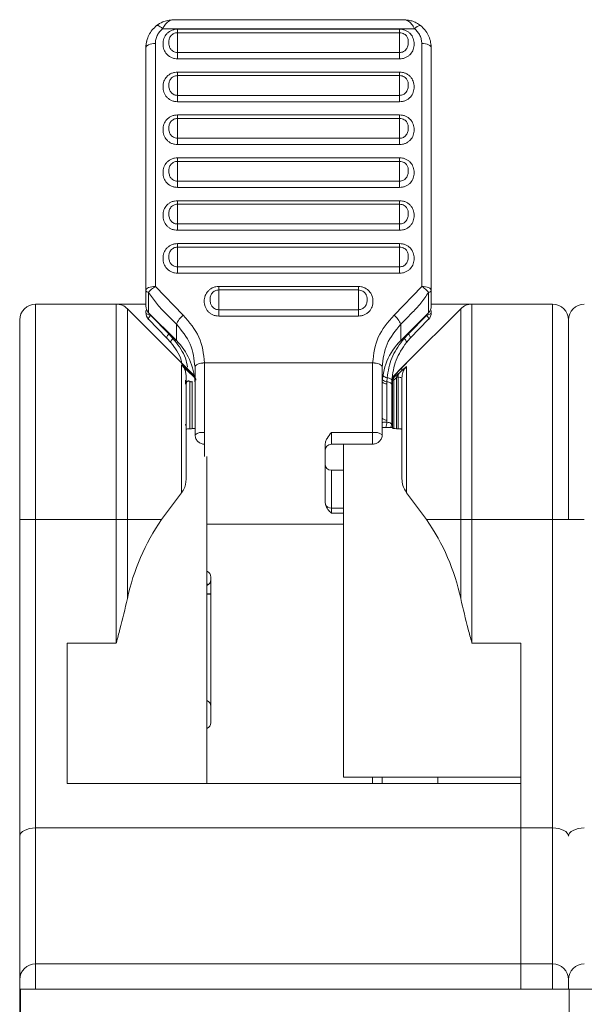
# Model space of a CAD drawing. Units: inches. Extents: x 0.3 to 10.7, y 0.3 to 8.3.
# Drawn here: x 3.5 to 4, y 5.7 to 6.5 of the extents above; entities that cross this region are included whole.
import ezdxf

# ---------------------------------------------------------------- set-up
doc = ezdxf.new("R2010")
doc.units = ezdxf.units.IN
doc.header["$MEASUREMENT"] = 0

msp = doc.modelspace()

# ---------------------------------------------------------------- linework, layer by layer
at = {"color": 7, "linetype": 'Continuous', "lineweight": 15}
for p, q in [((3.82487, 6.48898), (3.63401, 6.48898)), ((3.83368, 6.48164), (3.6252, 6.48164)), ((3.63758, 6.48123), (3.82131, 6.48123)), ((3.63758, 6.47831), (3.63758, 6.48123)), ((3.63758, 6.47831), (3.63758, 6.46198)), ((3.82131, 6.47831), (3.63758, 6.47831)), ((3.82131, 6.48123), (3.82131, 6.47831)), ((3.82131, 6.47831), (3.82131, 6.46198)), ((3.61133, 6.26496), (3.61133, 6.46593)), ((3.61921, 6.4694), (3.61921, 6.26842)), ((3.63758, 6.46198), (3.82131, 6.46198)), ((3.63758, 6.45675), (3.63758, 6.46198)), ((3.82131, 6.46198), (3.82131, 6.45675)), ((3.83968, 6.26842), (3.83968, 6.4694)), ((3.84755, 6.46593), (3.84755, 6.26496)), ((3.82131, 6.45675), (3.63758, 6.45675)), ((3.63758, 6.44576), (3.82131, 6.44576)), ((3.63758, 6.44283), (3.63758, 6.44576)), ((3.82131, 6.44576), (3.82131, 6.44283)), ((3.63758, 6.44283), (3.63758, 6.42651)), ((3.82131, 6.44283), (3.63758, 6.44283)), ((3.82131, 6.44283), (3.82131, 6.42651)), ((3.63758, 6.42651), (3.82131, 6.42651)), ((3.63758, 6.42127), (3.63758, 6.42651)), ((3.82131, 6.42127), (3.63758, 6.42127)), ((3.82131, 6.42651), (3.82131, 6.42127)), ((3.63758, 6.41028), (3.82131, 6.41028)), ((3.63758, 6.40735), (3.63758, 6.41028)), ((3.63758, 6.40735), (3.63758, 6.39103)), ((3.82131, 6.40735), (3.63758, 6.40735)), ((3.82131, 6.41028), (3.82131, 6.40735)), ((3.82131, 6.40735), (3.82131, 6.39103)), ((3.63758, 6.39103), (3.82131, 6.39103)), ((3.63758, 6.38579), (3.63758, 6.39103)), ((3.82131, 6.39103), (3.82131, 6.38579)), ((3.82131, 6.38579), (3.63758, 6.38579)), ((3.63758, 6.3748), (3.82131, 6.3748)), ((3.63758, 6.37187), (3.63758, 6.3748)), ((3.63758, 6.37187), (3.63758, 6.35555)), ((3.82131, 6.37187), (3.63758, 6.37187)), ((3.82131, 6.3748), (3.82131, 6.37187)), ((3.82131, 6.37187), (3.82131, 6.35555)), ((3.63758, 6.35555), (3.82131, 6.35555)), ((3.63758, 6.35031), (3.63758, 6.35555)), ((3.82131, 6.35555), (3.82131, 6.35031)), ((3.82131, 6.35031), (3.63758, 6.35031)), ((3.63758, 6.33932), (3.82131, 6.33932)), ((3.63758, 6.33639), (3.63758, 6.33932)), ((3.82131, 6.33932), (3.82131, 6.33639)), ((3.63758, 6.33639), (3.63758, 6.32007)), ((3.82131, 6.33639), (3.63758, 6.33639)), ((3.82131, 6.33639), (3.82131, 6.32007)), ((3.63758, 6.32007), (3.82131, 6.32007)), ((3.63758, 6.31483), (3.63758, 6.32007)), ((3.82131, 6.31483), (3.63758, 6.31483)), ((3.82131, 6.32007), (3.82131, 6.31483)), ((3.63758, 6.30384), (3.82131, 6.30384)), ((3.63758, 6.30092), (3.63758, 6.30384)), ((3.63758, 6.30092), (3.63758, 6.28459)), ((3.82131, 6.30092), (3.63758, 6.30092)), ((3.82131, 6.30384), (3.82131, 6.30092)), ((3.82131, 6.30092), (3.82131, 6.28459)), ((3.63758, 6.28459), (3.82131, 6.28459)), ((3.63758, 6.27935), (3.63758, 6.28459)), ((3.82131, 6.28459), (3.82131, 6.27935)), ((3.82131, 6.27935), (3.63758, 6.27935)), ((3.61921, 6.26842), (3.64221, 6.24451)), ((3.6717, 6.26836), (3.78718, 6.26836)), ((3.6717, 6.26544), (3.6717, 6.26836)), ((3.78718, 6.26836), (3.78718, 6.26544)), ((3.81668, 6.24451), (3.83968, 6.26842)), ((3.6717, 6.26544), (3.6717, 6.24911)), ((3.78718, 6.26544), (3.6717, 6.26544)), ((3.78718, 6.24911), (3.78718, 6.26544)), ((3.52007, 6.25375), (3.52007, 6.07542)), ((3.52007, 6.25375), (3.58681, 6.25375)), ((3.58681, 6.07542), (3.58681, 6.25375)), ((3.58681, 6.25375), (3.61133, 6.25375)), ((3.59609, 6.24991), (3.59609, 6.07542)), ((3.6409, 6.2051), (3.59609, 6.24991)), ((3.87187, 6.24991), (3.82707, 6.2051)), ((3.88115, 6.25375), (3.84755, 6.25375)), ((3.87187, 6.0754), (3.87187, 6.24991)), ((3.88115, 6.25375), (3.88115, 6.0754)), ((3.88115, 6.25375), (3.94789, 6.25375)), ((3.94789, 6.0754), (3.94789, 6.25375)), ((3.61133, 6.24668), (3.61133, 6.24853)), ((3.61364, 6.24658), (3.63664, 6.22358)), ((3.63028, 6.2291), (3.61515, 6.24456)), ((3.6717, 6.24911), (3.78718, 6.24911)), ((3.6717, 6.24388), (3.6717, 6.24911)), ((3.78718, 6.24388), (3.6717, 6.24388)), ((3.78718, 6.24911), (3.78718, 6.24388)), ((3.82224, 6.22358), (3.84525, 6.24658)), ((3.84373, 6.24456), (3.82861, 6.2291)), ((3.84755, 6.24853), (3.84755, 6.24668)), ((3.50695, 6.07542), (3.50695, 6.24063)), ((3.61358, 6.24117), (3.6287, 6.22571)), ((3.83018, 6.22571), (3.84531, 6.24117)), ((3.96102, 6.24063), (3.96102, 6.0754)), ((3.96102, 6.07542), (3.96102, 6.24063)), ((3.6287, 6.22571), (3.62877, 6.22566)), ((3.62877, 6.22566), (3.63197, 6.22207)), ((3.6338, 6.22532), (3.63028, 6.2291)), ((3.63536, 6.2235), (3.6338, 6.22532)), ((3.82508, 6.22532), (3.82352, 6.2235)), ((3.82861, 6.2291), (3.82508, 6.22532)), ((3.82691, 6.22207), (3.83012, 6.22566)), ((3.83018, 6.22571), (3.83012, 6.22566)), ((3.6409, 6.20485), (3.6409, 6.2051)), ((3.6409, 6.2051), (3.64152, 6.20444)), ((3.6409, 6.2051), (3.64474, 6.20126)), ((3.64474, 6.20101), (3.6409, 6.20485)), ((3.6409, 6.20353), (3.64474, 6.1997)), ((3.6409, 6.09767), (3.6409, 6.20353)), ((3.65138, 6.19463), (3.64474, 6.20126)), ((3.64474, 6.20101), (3.64474, 6.1997)), ((3.64474, 6.20101), (3.65185, 6.1939)), ((3.65201, 6.2016), (3.65201, 6.20171)), ((3.65201, 6.2016), (3.65201, 6.14572)), ((3.65989, 6.20518), (3.65989, 6.20507)), ((3.65989, 6.20507), (3.65989, 6.14746)), ((3.799, 6.20507), (3.65989, 6.20507)), ((3.799, 6.20507), (3.799, 6.20518)), ((3.799, 6.14746), (3.799, 6.20507)), ((3.80687, 6.2016), (3.80687, 6.20171)), ((3.80687, 6.14572), (3.80687, 6.2016)), ((3.82322, 6.20126), (3.81612, 6.19415)), ((3.81612, 6.1939), (3.82322, 6.20101)), ((3.82322, 6.20126), (3.82707, 6.2051)), ((3.82707, 6.20485), (3.82322, 6.20101)), ((3.82322, 6.19878), (3.82322, 6.20101)), ((3.82642, 6.20441), (3.82707, 6.2051)), ((3.82707, 6.2051), (3.82707, 6.20485)), ((3.82707, 6.20211), (3.82707, 6.09768)), ((3.64474, 6.1997), (3.64389, 6.19874)), ((3.64474, 6.1997), (3.65262, 6.19186)), ((3.64474, 6.19357), (3.64474, 6.10903)), ((3.65185, 6.19415), (3.65172, 6.19428)), ((3.81099, 6.19287), (3.81082, 6.18949)), ((3.81612, 6.1939), (3.81612, 6.19284)), ((3.81863, 6.15069), (3.81863, 6.19283)), ((3.81879, 6.19321), (3.82006, 6.19559)), ((3.82006, 6.19559), (3.82, 6.19315)), ((3.82, 6.19315), (3.82, 6.15061)), ((3.82127, 6.197), (3.82006, 6.19559)), ((3.82322, 6.10904), (3.82322, 6.19275)), ((3.64414, 6.1876), (3.64405, 6.19074)), ((3.64775, 6.1506), (3.64775, 6.18982)), ((3.64961, 6.18971), (3.64961, 6.15071)), ((3.81082, 6.18949), (3.81081, 6.18772)), ((3.81081, 6.18772), (3.81081, 6.15769)), ((3.81484, 6.19074), (3.81474, 6.1876)), ((3.81474, 6.15429), (3.81474, 6.1876)), ((3.81535, 6.19205), (3.81535, 6.1923)), ((3.81535, 6.19101), (3.81535, 6.19205)), ((3.81535, 6.15111), (3.81535, 6.19101)), ((3.8165, 6.19106), (3.8165, 6.15089)), ((3.81081, 6.15769), (3.81076, 6.15609)), ((3.65989, 6.14746), (3.65989, 6.12777)), ((3.76487, 6.14746), (3.799, 6.14746)), ((3.81535, 6.15159), (3.80687, 6.15159)), ((3.75963, 6.09001), (3.75963, 6.13702)), ((3.76487, 6.13785), (3.799, 6.13785)), ((3.77498, 5.86223), (3.77498, 6.13785)), ((3.6618, 5.85698), (3.6618, 6.12777)), ((3.77498, 6.1163), (3.76487, 6.1163)), ((3.6409, 6.09767), (3.62441, 6.07542)), ((3.84356, 6.0754), (3.82707, 6.09768)), ((3.75997, 6.08763), (3.75963, 6.09001)), ((3.76487, 6.08499), (3.76487, 6.08072)), ((3.52007, 6.07542), (3.50695, 6.07542)), ((3.50695, 5.81341), (3.50695, 6.07542)), ((3.52007, 6.07542), (3.58681, 6.07542)), ((3.52007, 6.07542), (3.52007, 5.82024)), ((3.59609, 6.07542), (3.58681, 6.07542)), ((3.58681, 5.97325), (3.58681, 6.07542)), ((3.59609, 6.07542), (3.59609, 6.01008)), ((3.62441, 6.07542), (3.59609, 6.07542)), ((3.87187, 6.0754), (3.84356, 6.0754)), ((3.87187, 6.0754), (3.88115, 6.0754)), ((3.87187, 6.01008), (3.87187, 6.0754)), ((3.88115, 6.0754), (3.94789, 6.0754)), ((3.88115, 6.0754), (3.88115, 5.97325)), ((3.94789, 6.0754), (3.96102, 6.0754)), ((3.94789, 5.82023), (3.94789, 6.0754)), ((3.97414, 6.07542), (3.96102, 6.07542)), ((3.66514, 6.02783), (3.66514, 5.90737)), ((3.6618, 6.01383), (3.66514, 6.01383)), ((3.66514, 6.01364), (3.6618, 6.01364)), ((3.54632, 5.97325), (3.58681, 5.97325)), ((3.54632, 5.85698), (3.54632, 5.97325)), ((3.88115, 5.97325), (3.92165, 5.97325)), ((3.92165, 5.97325), (3.92165, 5.82023)), ((3.92165, 5.86223), (3.77498, 5.86223)), ((3.80687, 5.85698), (3.80687, 5.86223)), ((3.85283, 5.85698), (3.85283, 5.86223)), ((3.92165, 5.85698), (3.54632, 5.85698)), ((3.52007, 5.82024), (3.52007, 5.70782)), ((3.52007, 5.82024), (3.92165, 5.82024)), ((3.92165, 5.82023), (3.94789, 5.82023)), ((3.92165, 5.82023), (3.92165, 5.70782)), ((3.94789, 5.70782), (3.94789, 5.82023)), ((3.50695, 5.6947), (3.50695, 5.81341)), ((3.52007, 5.70782), (3.92165, 5.70782)), ((3.92165, 5.70782), (3.94789, 5.70782)), ((3.92165, 5.70782), (3.92165, 5.68682)), ((3.50695, 5.62908), (3.50695, 5.6947)), ((3.96102, 5.6947), (3.96102, 5.68682)), ((3.96102, 5.68682), (3.96102, 5.6947)), ((3.96173, 5.68682), (3.50766, 5.68682)), ((3.50766, 5.68682), (3.50766, 5.66057)), ((4.41579, 5.68682), (3.96172, 5.68682)), ((3.96172, 5.68682), (3.96172, 5.66057)), ((3.96173, 5.66057), (3.96173, 5.68682))]:
    msp.add_line(p, q, dxfattribs=at)
at = {"color": 8, "linetype": 'Continuous', "lineweight": 15}
for p, q in [((3.61364, 6.24658), (3.61364, 6.26341)), ((3.84525, 6.26341), (3.84525, 6.24658)), ((3.63664, 6.22358), (3.63664, 6.2371)), ((3.82224, 6.2371), (3.82224, 6.22358)), ((3.63064, 6.22958), (3.63028, 6.2291)), ((3.63426, 6.22596), (3.6338, 6.22532)), ((3.82463, 6.22596), (3.82508, 6.22532)), ((3.82861, 6.2291), (3.82825, 6.22958)), ((3.76487, 6.14746), (3.76487, 6.13785)), ((3.799, 6.13785), (3.799, 6.14746)), ((3.76487, 6.1163), (3.76487, 6.08499)), ((3.76487, 6.08499), (3.77498, 6.08499)), ((3.77498, 6.08072), (3.76487, 6.08072)), ((3.6618, 6.07177), (3.77498, 6.07177)), ((3.6618, 6.01403), (3.66514, 6.01403)), ((3.799, 5.85698), (3.799, 5.86223)), ((3.52007, 5.70782), (3.52007, 5.68682)), ((3.94789, 5.68682), (3.94789, 5.70782))]:
    msp.add_line(p, q, dxfattribs=at)
at = {"color": 7, "linetype": 'Continuous', "lineweight": 15, "flags": 128}
for points in [[(3.6252, 6.48164), (3.62421, 6.48256), (3.62325, 6.48332), (3.62236, 6.48389), (3.62157, 6.48427), (3.62091, 6.48443), (3.6204, 6.48437), (3.62026, 6.4843)], [(3.61921, 6.4694), (3.61767, 6.46934), (3.61619, 6.46914), (3.61483, 6.46882), (3.61364, 6.46839), (3.61266, 6.46786), (3.61193, 6.46726), (3.61148, 6.46661), (3.61133, 6.46593)], [(3.84755, 6.46593), (3.8474, 6.46661), (3.84695, 6.46726), (3.84623, 6.46786), (3.84525, 6.46839), (3.84405, 6.46882), (3.84269, 6.46914), (3.84121, 6.46934), (3.83968, 6.4694)], [(3.61133, 6.26496), (3.61148, 6.26563), (3.61193, 6.26628), (3.61266, 6.26688), (3.61364, 6.26741), (3.61483, 6.26784), (3.61619, 6.26816), (3.61767, 6.26836), (3.61921, 6.26842)], [(3.83968, 6.26842), (3.84121, 6.26836), (3.84269, 6.26816), (3.84405, 6.26784), (3.84525, 6.26741), (3.84623, 6.26688), (3.84695, 6.26628), (3.8474, 6.26563), (3.84755, 6.26496)], [(3.6338, 6.22532), (3.63326, 6.22472), (3.6328, 6.22416), (3.63242, 6.22365), (3.63213, 6.22319), (3.63194, 6.2228), (3.63185, 6.22248), (3.63186, 6.22223), (3.63197, 6.22207)], [(3.82508, 6.22532), (3.82563, 6.22472), (3.82609, 6.22416), (3.82647, 6.22365), (3.82675, 6.22319), (3.82694, 6.2228), (3.82703, 6.22248), (3.82703, 6.22223), (3.82691, 6.22207)], [(3.65989, 6.20518), (3.65835, 6.20511), (3.65687, 6.20491), (3.65551, 6.20459), (3.65432, 6.20416), (3.65334, 6.20363), (3.65261, 6.20303), (3.65217, 6.20238), (3.65201, 6.20171)], [(3.65989, 6.20507), (3.65835, 6.20501), (3.65687, 6.20481), (3.65551, 6.20449), (3.65432, 6.20406), (3.65334, 6.20353), (3.65261, 6.20293), (3.65217, 6.20228), (3.65201, 6.2016)], [(3.80687, 6.20171), (3.80672, 6.20238), (3.80627, 6.20303), (3.80554, 6.20363), (3.80456, 6.20416), (3.80337, 6.20459), (3.80201, 6.20491), (3.80053, 6.20511), (3.799, 6.20518)], [(3.80687, 6.2016), (3.80672, 6.20228), (3.80627, 6.20293), (3.80554, 6.20353), (3.80456, 6.20406), (3.80337, 6.20449), (3.80201, 6.20481), (3.80053, 6.20501), (3.799, 6.20507)], [(3.81099, 6.19287), (3.81184, 6.19266), (3.81261, 6.19243), (3.81328, 6.19217), (3.81384, 6.1919), (3.81429, 6.19162), (3.8146, 6.19133), (3.81479, 6.19103), (3.81483, 6.19074)], [(3.81474, 6.1876), (3.81468, 6.18788), (3.81448, 6.18817), (3.81415, 6.18844), (3.81369, 6.18869), (3.81312, 6.18893), (3.81245, 6.18914), (3.81168, 6.18933), (3.81082, 6.18949)], [(3.81081, 6.15769), (3.80995, 6.15785), (3.80918, 6.15804), (3.8085, 6.15825), (3.80792, 6.15849), (3.80747, 6.15875), (3.80714, 6.15902), (3.80694, 6.1593), (3.80687, 6.15958)]]:
    msp.add_lwpolyline(points, dxfattribs=at)
at = {"color": 8, "linetype": 'Continuous', "lineweight": 15, "flags": 128}
for points in [[(3.61515, 6.24456), (3.61466, 6.24391), (3.61425, 6.24331), (3.61392, 6.24276), (3.61368, 6.24227), (3.61353, 6.24186), (3.61347, 6.24153), (3.61351, 6.24128), (3.61358, 6.24117)], [(3.84531, 6.24117), (3.84538, 6.24128), (3.84542, 6.24153), (3.84536, 6.24186), (3.84521, 6.24227), (3.84496, 6.24276), (3.84463, 6.24331), (3.84422, 6.24391), (3.84373, 6.24456)], [(3.63028, 6.2291), (3.62979, 6.22845), (3.62938, 6.22784), (3.62905, 6.22729), (3.6288, 6.22681), (3.62865, 6.2264), (3.6286, 6.22606), (3.62863, 6.22582), (3.6287, 6.22571)], [(3.82861, 6.2291), (3.82909, 6.22845), (3.82951, 6.22784), (3.82984, 6.22729), (3.83008, 6.22681), (3.83023, 6.2264), (3.83029, 6.22606), (3.83025, 6.22582), (3.83018, 6.22571)], [(3.63536, 6.2235), (3.63586, 6.22423), (3.63591, 6.22431)], [(3.82352, 6.2235), (3.82303, 6.22423), (3.82297, 6.22431)]]:
    msp.add_lwpolyline(points, dxfattribs=at)
at = {"color": 7, "linetype": 'Continuous', "lineweight": 15}
for centre, radius, start, end in [((3.83876, 6.47813), 0.00617, 91.24913, 145.30559), ((3.61376, 6.26608), 0.00268, 204.93181, 267.35126), ((3.84512, 6.26608), 0.00268, 272.64874, 335.06819), ((3.52007, 6.24063), 0.01312, 90, 180), ((3.58681, 6.24063), 0.01312, 45, 90), ((3.61921, 6.25215), 0.00787, 180, 225), ((3.83968, 6.25215), 0.00787, 315, 0), ((3.88115, 6.24063), 0.01312, 90, 135), ((3.94789, 6.24063), 0.01312, 0, 90), ((3.97414, 6.24063), 0.01312, 90, 180), ((3.61918, 6.24668), 0.00785, 180.01103, 225.08097), ((3.65368, 6.23009), 0.01843, 128.5155, 157.64728), ((3.8052, 6.23009), 0.01843, 22.35362, 51.48361), ((3.8397, 6.24668), 0.00785, 314.91903, 359.98897), ((3.59952, 6.18646), 0.05249, 3.11413, 45), ((3.85936, 6.18646), 0.05249, 135, 180), ((3.81247, 6.20032), 0.0076, 229.19358, 258.78929), ((3.81797, 6.1923), 0.00262, 135, 180), ((3.81793, 6.19101), 0.00258, 134.60201, 179.94863), ((3.81826, 6.19207), 0.00203, 149.98412, 210.01588), ((3.82029, 6.21122), 0.01807, 265.22985, 269.09265), ((3.8207, 6.18568), 0.00751, 70.35582, 95.31104), ((3.80084, 6.15576), 0.00993, 334.81058, 1.88897), ((3.65802, 6.13725), 0.01038, 79.60935, 125.31866), ((3.80087, 6.13725), 0.01038, 54.68139, 100.3909), ((3.76487, 6.1326), 0.00525, 90, 180), ((3.76487, 6.12155), 0.00525, 180, 270), ((3.7646, 6.09035), 0.00537, 210.50187, 272.9585), ((3.77058, 5.97325), 0.17833, 145.04916, 168.0826), ((3.69738, 5.97325), 0.17834, 11.9172, 34.94431), ((3.6599, 6.02783), 0.00524, 0.03316, 68.67966), ((3.65989, 6.02575), 0.00525, 291.40758, 0), ((3.65989, 5.92076), 0.00525, 0, 68.59242), ((3.6599, 5.90737), 0.00524, 291.32278, 359.96386), ((3.52007, 5.6947), 0.01312, 90, 180), ((3.94789, 5.6947), 0.01312, 0, 90), ((3.97414, 5.6947), 0.01312, 90, 180)]:
    msp.add_arc(centre, radius, start, end, dxfattribs=at)
at = {"color": 8, "linetype": 'Continuous', "lineweight": 15}
for centre, radius, start, end in [((3.8111, 6.19393), 0.00621, 227.99173, 267.25092), ((3.81118, 6.19532), 0.00583, 225.39526, 266.52598)]:
    msp.add_arc(centre, radius, start, end, dxfattribs=at)
at = {"color": 7, "linetype": 'Continuous', "lineweight": 15}
for centre, major_axis, ratio, start_param, end_param in [((3.64868, 5.97325), (0.13253, 0.13253), 0.900404, 0.819991, 0.83253), ((3.81928, 5.97325), (-0.13253, 0.13253), 0.900404, 5.44912, 5.461038), ((3.68389, 6.0247), (0.02625, 0), 0.176327, 3.712398, 3.814279), ((3.52007, 5.81341), (0.01312, 0), 0.520567, 1.570796, 3.141593), ((3.94789, 5.8134), (0.01312, 0), 0.520567, 0, 1.570796), ((3.97414, 5.81341), (0.01312, 0), 0.520567, 1.570796, 3.141593)]:
    msp.add_ellipse(centre, major_axis=major_axis, ratio=ratio, start_param=start_param, end_param=end_param, dxfattribs=at)
for points, knots in [([(3.6339, 6.48898), (3.63242, 6.48889), (3.62967, 6.48872), (3.62481, 6.48736), (3.6219, 6.4854), (3.62025, 6.48429)], [0, 0, 0, 0, 0.332499, 0.619232, 1, 1, 1, 1]), ([(3.63401, 6.48887), (3.63386, 6.48891), (3.63277, 6.48918), (3.63056, 6.4882), (3.62765, 6.48601), (3.62599, 6.48304), (3.6252, 6.48164)], [0, 0, 0, 0, 0.043439, 0.324264, 0.680863, 1, 1, 1, 1]), ([(3.83368, 6.48164), (3.8329, 6.48304), (3.83124, 6.48601), (3.82832, 6.4882), (3.82612, 6.48918), (3.82502, 6.48891), (3.82487, 6.48887)], [0, 0, 0, 0, 0.319107, 0.675735, 0.95651, 1, 1, 1, 1]), ([(3.83864, 6.48429), (3.83748, 6.48512), (3.83522, 6.48675), (3.83148, 6.48814), (3.82794, 6.48885), (3.82594, 6.48894), (3.82498, 6.48898)], [0, 0, 0, 0, 0.275182, 0.536142, 0.777963, 1, 1, 1, 1]), ([(3.62026, 6.4843), (3.61898, 6.48312), (3.61643, 6.48075), (3.61372, 6.47638), (3.61187, 6.47161), (3.6116, 6.46825), (3.61146, 6.46657)], [0, 0, 0, 0, 0.248838, 0.49776, 0.747822, 1, 1, 1, 1]), ([(3.6252, 6.48164), (3.62431, 6.48081), (3.62253, 6.47916), (3.62067, 6.47614), (3.61943, 6.47286), (3.61928, 6.47056), (3.61921, 6.4694)], [0, 0, 0, 0, 0.250434, 0.499691, 0.747648, 1, 1, 1, 1]), ([(3.63758, 6.45675), (3.63673, 6.4568), (3.63504, 6.45689), (3.63263, 6.45768), (3.63046, 6.45887), (3.62802, 6.461), (3.626, 6.46444), (3.62532, 6.46905), (3.62599, 6.47361), (3.62807, 6.47701), (3.63044, 6.4791), (3.63262, 6.4803), (3.63503, 6.48109), (3.63673, 6.48119), (3.63758, 6.48123)], [0, 0, 0, 0, 0.0626585, 0.125204, 0.1874116, 0.2505462, 0.3753163, 0.500032, 0.6292803, 0.749257, 0.8119005, 0.8744176, 0.9370182, 1, 1, 1, 1]), ([(3.63758, 6.46198), (3.63694, 6.46203), (3.63573, 6.46212), (3.63412, 6.46279), (3.63286, 6.4637), (3.63165, 6.46508), (3.63057, 6.46733), (3.63025, 6.47028), (3.63054, 6.47323), (3.63164, 6.47549), (3.63313, 6.4769), (3.63446, 6.47768), (3.63593, 6.4782), (3.63701, 6.47827), (3.63758, 6.47831)], [0, 0, 0, 0, 0.073398, 0.139843, 0.200743, 0.257106, 0.358832, 0.501934, 0.622859, 0.750398, 0.819287, 0.875194, 0.935095, 1, 1, 1, 1]), ([(3.82131, 6.48123), (3.82215, 6.48119), (3.82385, 6.48109), (3.82626, 6.4803), (3.82844, 6.4791), (3.83081, 6.47702), (3.83289, 6.47362), (3.83356, 6.46905), (3.83288, 6.46444), (3.83086, 6.461), (3.82843, 6.45888), (3.82626, 6.45768), (3.82385, 6.45689), (3.82215, 6.4568), (3.82131, 6.45675)], [0, 0, 0, 0, 0.062799, 0.125575, 0.187734, 0.250735, 0.370351, 0.499961, 0.624676, 0.749444, 0.812229, 0.874786, 0.937162, 1, 1, 1, 1]), ([(3.82131, 6.47831), (3.82202, 6.47825), (3.82337, 6.47814), (3.82511, 6.47735), (3.82642, 6.47634), (3.82759, 6.47487), (3.82839, 6.47288), (3.8286, 6.47033), (3.82836, 6.46743), (3.82725, 6.46498), (3.82574, 6.46346), (3.82441, 6.46262), (3.82294, 6.46209), (3.82187, 6.46202), (3.82131, 6.46198)], [0, 0, 0, 0, 0.081897, 0.155143, 0.22157, 0.282415, 0.391428, 0.498369, 0.620987, 0.750474, 0.82056, 0.876059, 0.935538, 1, 1, 1, 1]), ([(3.83968, 6.4694), (3.8396, 6.47055), (3.83944, 6.47285), (3.83822, 6.47613), (3.83636, 6.47916), (3.83458, 6.48081), (3.83368, 6.48164)], [0, 0, 0, 0, 0.25085, 0.500243, 0.748062, 1, 1, 1, 1]), ([(3.84742, 6.46657), (3.84728, 6.46825), (3.84701, 6.47161), (3.84516, 6.47638), (3.84246, 6.48075), (3.8399, 6.48312), (3.83862, 6.4843)], [0, 0, 0, 0, 0.252178, 0.50224, 0.751162, 1, 1, 1, 1]), ([(3.61133, 6.46593), (3.61141, 6.46801), (3.61151, 6.47063), (3.6126, 6.47302), (3.61283, 6.47351)], [0, 0, 0, 0, 0.793872, 1, 1, 1, 1]), ([(3.63758, 6.42127), (3.63673, 6.42132), (3.63504, 6.42141), (3.63263, 6.4222), (3.63046, 6.42339), (3.62802, 6.42552), (3.626, 6.42896), (3.62532, 6.43357), (3.62599, 6.43813), (3.62807, 6.44153), (3.63044, 6.44362), (3.63262, 6.44482), (3.63503, 6.44561), (3.63673, 6.44571), (3.63758, 6.44576)], [0, 0, 0, 0, 0.062658, 0.125204, 0.187411, 0.250546, 0.375318, 0.500033, 0.629281, 0.749256, 0.811901, 0.874418, 0.937019, 1, 1, 1, 1]), ([(3.82131, 6.44576), (3.82215, 6.44571), (3.82385, 6.44561), (3.82626, 6.44482), (3.82844, 6.44363), (3.83081, 6.44154), (3.83289, 6.43814), (3.83356, 6.43357), (3.83288, 6.42896), (3.83086, 6.42553), (3.82843, 6.4234), (3.82626, 6.4222), (3.82385, 6.42141), (3.82215, 6.42132), (3.82131, 6.42127)], [0, 0, 0, 0, 0.062799, 0.125574, 0.187734, 0.250736, 0.37035, 0.499959, 0.624675, 0.749445, 0.812228, 0.874786, 0.937162, 1, 1, 1, 1]), ([(3.63758, 6.42651), (3.63694, 6.42655), (3.63573, 6.42664), (3.63412, 6.42731), (3.63286, 6.42822), (3.63165, 6.4296), (3.63057, 6.43185), (3.63025, 6.4348), (3.63054, 6.43775), (3.63164, 6.44001), (3.63313, 6.44142), (3.63446, 6.4422), (3.63593, 6.44272), (3.63701, 6.44279), (3.63758, 6.44283)], [0, 0, 0, 0, 0.073398, 0.139843, 0.200742, 0.257104, 0.35883, 0.501936, 0.622858, 0.750398, 0.819286, 0.875194, 0.935095, 1, 1, 1, 1]), ([(3.82131, 6.44283), (3.82202, 6.44277), (3.82337, 6.44266), (3.82511, 6.44187), (3.82642, 6.44086), (3.82759, 6.43939), (3.82839, 6.4374), (3.8286, 6.43485), (3.82836, 6.43195), (3.82725, 6.42951), (3.82574, 6.42798), (3.82441, 6.42714), (3.82294, 6.42661), (3.82187, 6.42654), (3.82131, 6.42651)], [0, 0, 0, 0, 0.081898, 0.155144, 0.221569, 0.282413, 0.391426, 0.498371, 0.620986, 0.750473, 0.820559, 0.876058, 0.935538, 1, 1, 1, 1]), ([(3.63758, 6.38579), (3.63673, 6.38584), (3.63504, 6.38594), (3.63263, 6.38672), (3.63046, 6.38792), (3.62802, 6.39004), (3.626, 6.39349), (3.62532, 6.39809), (3.62599, 6.40265), (3.62807, 6.40605), (3.63044, 6.40814), (3.63262, 6.40934), (3.63503, 6.41013), (3.63673, 6.41023), (3.63758, 6.41028)], [0, 0, 0, 0, 0.062658, 0.125204, 0.187412, 0.250546, 0.375316, 0.500034, 0.62928, 0.749257, 0.811902, 0.874418, 0.937018, 1, 1, 1, 1]), ([(3.63758, 6.39103), (3.63694, 6.39107), (3.63573, 6.39116), (3.63412, 6.39183), (3.63286, 6.39275), (3.63165, 6.39412), (3.63057, 6.39637), (3.63025, 6.39933), (3.63054, 6.40227), (3.63164, 6.40453), (3.63313, 6.40594), (3.63446, 6.40672), (3.63593, 6.40725), (3.63701, 6.40732), (3.63758, 6.40735)], [0, 0, 0, 0, 0.073398, 0.139844, 0.200743, 0.257105, 0.358831, 0.501937, 0.622859, 0.750398, 0.819288, 0.875194, 0.935095, 1, 1, 1, 1]), ([(3.82131, 6.41028), (3.82215, 6.41023), (3.82385, 6.41013), (3.82626, 6.40934), (3.82844, 6.40815), (3.83081, 6.40606), (3.83289, 6.40266), (3.83356, 6.39809), (3.83288, 6.39349), (3.83086, 6.39005), (3.82843, 6.38792), (3.82626, 6.38672), (3.82385, 6.38593), (3.82215, 6.38584), (3.82131, 6.38579)], [0, 0, 0, 0, 0.062798, 0.125575, 0.187734, 0.250735, 0.370351, 0.499959, 0.624676, 0.749444, 0.812229, 0.874786, 0.937162, 1, 1, 1, 1]), ([(3.82131, 6.40735), (3.82202, 6.40729), (3.82337, 6.40718), (3.82511, 6.40639), (3.82642, 6.40538), (3.82759, 6.40391), (3.82839, 6.40192), (3.8286, 6.39937), (3.82836, 6.39647), (3.82725, 6.39403), (3.82574, 6.3925), (3.82441, 6.39167), (3.82294, 6.39113), (3.82187, 6.39106), (3.82131, 6.39103)], [0, 0, 0, 0, 0.081897, 0.155143, 0.221568, 0.282414, 0.391429, 0.498369, 0.620987, 0.750474, 0.82056, 0.876059, 0.935538, 1, 1, 1, 1]), ([(3.63758, 6.35031), (3.63673, 6.35036), (3.63504, 6.35046), (3.63263, 6.35124), (3.63046, 6.35244), (3.62802, 6.35456), (3.626, 6.35801), (3.62532, 6.36261), (3.62599, 6.36717), (3.62807, 6.37057), (3.63044, 6.37267), (3.63262, 6.37386), (3.63503, 6.37465), (3.63673, 6.37475), (3.63758, 6.3748)], [0, 0, 0, 0, 0.062658, 0.125204, 0.187411, 0.250546, 0.375317, 0.500033, 0.629281, 0.749256, 0.811901, 0.874418, 0.937019, 1, 1, 1, 1]), ([(3.63758, 6.35555), (3.63694, 6.35559), (3.63573, 6.35568), (3.63412, 6.35635), (3.63286, 6.35727), (3.63165, 6.35864), (3.63057, 6.36089), (3.63025, 6.36385), (3.63054, 6.3668), (3.63164, 6.36905), (3.63313, 6.37046), (3.63446, 6.37125), (3.63593, 6.37177), (3.63701, 6.37184), (3.63758, 6.37187)], [0, 0, 0, 0, 0.073398, 0.139843, 0.200742, 0.257107, 0.358829, 0.501935, 0.622857, 0.750398, 0.819287, 0.875194, 0.935095, 1, 1, 1, 1]), ([(3.82131, 6.3748), (3.82215, 6.37475), (3.82385, 6.37465), (3.82626, 6.37386), (3.82844, 6.37267), (3.83081, 6.37058), (3.83289, 6.36718), (3.83356, 6.36262), (3.83288, 6.35801), (3.83086, 6.35457), (3.82843, 6.35244), (3.82626, 6.35124), (3.82385, 6.35046), (3.82215, 6.35036), (3.82131, 6.35031)], [0, 0, 0, 0, 0.062799, 0.125574, 0.187733, 0.250736, 0.37035, 0.49996, 0.624675, 0.749445, 0.812228, 0.874786, 0.937162, 1, 1, 1, 1]), ([(3.82131, 6.37187), (3.82202, 6.37182), (3.82337, 6.37171), (3.82511, 6.37091), (3.82642, 6.3699), (3.82759, 6.36844), (3.82839, 6.36644), (3.8286, 6.3639), (3.82836, 6.36099), (3.82725, 6.35855), (3.82574, 6.35702), (3.82441, 6.35619), (3.82294, 6.35565), (3.82187, 6.35558), (3.82131, 6.35555)], [0, 0, 0, 0, 0.0818978, 0.1551441, 0.2215691, 0.2824135, 0.3914268, 0.4983681, 0.6209867, 0.7504739, 0.8205593, 0.8760587, 0.9355378, 1, 1, 1, 1]), ([(3.63758, 6.31483), (3.63673, 6.31488), (3.63504, 6.31498), (3.63263, 6.31576), (3.63046, 6.31696), (3.62802, 6.31909), (3.626, 6.32253), (3.62532, 6.32713), (3.62599, 6.3317), (3.62807, 6.33509), (3.63044, 6.33719), (3.63262, 6.33838), (3.63503, 6.33917), (3.63673, 6.33927), (3.63758, 6.33932)], [0, 0, 0, 0, 0.062658, 0.125204, 0.187411, 0.250546, 0.375316, 0.500034, 0.629281, 0.749256, 0.811901, 0.874418, 0.937019, 1, 1, 1, 1]), ([(3.82131, 6.33932), (3.82215, 6.33927), (3.82385, 6.33917), (3.82626, 6.33839), (3.82844, 6.33719), (3.83081, 6.3351), (3.83289, 6.3317), (3.83356, 6.32714), (3.83288, 6.32253), (3.83086, 6.31909), (3.82843, 6.31696), (3.82626, 6.31577), (3.82385, 6.31498), (3.82215, 6.31488), (3.82131, 6.31483)], [0, 0, 0, 0, 0.062799, 0.125574, 0.187734, 0.250736, 0.370351, 0.499959, 0.624677, 0.749444, 0.812228, 0.874786, 0.937162, 1, 1, 1, 1]), ([(3.63758, 6.32007), (3.63694, 6.32011), (3.63573, 6.3202), (3.63412, 6.32087), (3.63286, 6.32179), (3.63165, 6.32316), (3.63057, 6.32541), (3.63025, 6.32837), (3.63054, 6.33132), (3.63164, 6.33357), (3.63313, 6.33498), (3.63446, 6.33577), (3.63593, 6.33629), (3.63701, 6.33636), (3.63758, 6.33639)], [0, 0, 0, 0, 0.073398, 0.139843, 0.200742, 0.257104, 0.358831, 0.501937, 0.622859, 0.750398, 0.819287, 0.875194, 0.935095, 1, 1, 1, 1]), ([(3.82131, 6.33639), (3.82202, 6.33634), (3.82337, 6.33623), (3.82511, 6.33543), (3.82642, 6.33442), (3.82759, 6.33296), (3.82839, 6.33096), (3.8286, 6.32842), (3.82836, 6.32551), (3.82725, 6.32307), (3.82574, 6.32154), (3.82441, 6.32071), (3.82294, 6.32017), (3.82187, 6.32011), (3.82131, 6.32007)], [0, 0, 0, 0, 0.081897, 0.155143, 0.221568, 0.282412, 0.391425, 0.498369, 0.620988, 0.750475, 0.82056, 0.87606, 0.935538, 1, 1, 1, 1]), ([(3.63758, 6.27935), (3.63673, 6.2794), (3.63504, 6.2795), (3.63263, 6.28028), (3.63046, 6.28148), (3.62802, 6.28361), (3.626, 6.28705), (3.62532, 6.29165), (3.62599, 6.29622), (3.62807, 6.29961), (3.63044, 6.30171), (3.63262, 6.3029), (3.63503, 6.3037), (3.63673, 6.30379), (3.63758, 6.30384)], [0, 0, 0, 0, 0.062658, 0.125204, 0.187411, 0.250546, 0.375317, 0.500034, 0.629281, 0.749256, 0.811901, 0.874418, 0.937019, 1, 1, 1, 1]), ([(3.63758, 6.28459), (3.63694, 6.28464), (3.63573, 6.28472), (3.63412, 6.28539), (3.63286, 6.28631), (3.63165, 6.28768), (3.63057, 6.28994), (3.63025, 6.29289), (3.63054, 6.29584), (3.63164, 6.29809), (3.63313, 6.29951), (3.63446, 6.30029), (3.63593, 6.30081), (3.63701, 6.30088), (3.63758, 6.30092)], [0, 0, 0, 0, 0.073398, 0.139843, 0.200744, 0.257106, 0.358832, 0.501935, 0.622857, 0.750397, 0.819288, 0.875194, 0.935095, 1, 1, 1, 1]), ([(3.82131, 6.30384), (3.82215, 6.30379), (3.82385, 6.30369), (3.82626, 6.30291), (3.82844, 6.30171), (3.83081, 6.29962), (3.83289, 6.29622), (3.83356, 6.29166), (3.83288, 6.28705), (3.83086, 6.28361), (3.82843, 6.28148), (3.82626, 6.28029), (3.82385, 6.2795), (3.82215, 6.2794), (3.82131, 6.27935)], [0, 0, 0, 0, 0.062799, 0.125574, 0.187733, 0.250736, 0.37035, 0.49996, 0.624675, 0.749445, 0.812228, 0.874786, 0.937162, 1, 1, 1, 1]), ([(3.82131, 6.30092), (3.82202, 6.30086), (3.82337, 6.30075), (3.82511, 6.29996), (3.82642, 6.29894), (3.82759, 6.29748), (3.82839, 6.29548), (3.8286, 6.29294), (3.82836, 6.29003), (3.82725, 6.28759), (3.82574, 6.28606), (3.82441, 6.28523), (3.82294, 6.28469), (3.82187, 6.28463), (3.82131, 6.28459)], [0, 0, 0, 0, 0.081897, 0.155145, 0.22157, 0.282413, 0.391428, 0.498369, 0.620987, 0.750474, 0.82056, 0.876059, 0.935538, 1, 1, 1, 1]), ([(3.61921, 6.26842), (3.61865, 6.26808), (3.61753, 6.26738), (3.61599, 6.26607), (3.61463, 6.2647), (3.61397, 6.26384), (3.61364, 6.26341)], [0, 0, 0, 0, 0.24605, 0.5, 0.749716, 1, 1, 1, 1]), ([(3.6717, 6.24388), (3.67085, 6.24392), (3.66916, 6.24402), (3.66675, 6.2448), (3.66458, 6.246), (3.66214, 6.24813), (3.66012, 6.25157), (3.65944, 6.25618), (3.66011, 6.26074), (3.66219, 6.26414), (3.66456, 6.26623), (3.66674, 6.26743), (3.66915, 6.26822), (3.67085, 6.26831), (3.6717, 6.26836)], [0, 0, 0, 0, 0.062658, 0.125204, 0.187411, 0.250546, 0.375317, 0.500033, 0.629282, 0.749255, 0.8119, 0.874418, 0.937018, 1, 1, 1, 1]), ([(3.78718, 6.26836), (3.78803, 6.26831), (3.78973, 6.26821), (3.79214, 6.26743), (3.79431, 6.26623), (3.79669, 6.26414), (3.79877, 6.26074), (3.79944, 6.25618), (3.79876, 6.25157), (3.79674, 6.24813), (3.79431, 6.246), (3.79214, 6.24481), (3.78973, 6.24402), (3.78803, 6.24392), (3.78718, 6.24388)], [0, 0, 0, 0, 0.062799, 0.125574, 0.187734, 0.250736, 0.37035, 0.49996, 0.624675, 0.749445, 0.812228, 0.874786, 0.937162, 1, 1, 1, 1]), ([(3.84525, 6.26341), (3.84492, 6.26385), (3.84428, 6.26474), (3.84285, 6.2661), (3.84129, 6.26739), (3.84018, 6.2681), (3.83968, 6.26842)], [0, 0, 0, 0, 0.250325, 0.500028, 0.772787, 1, 1, 1, 1]), ([(3.61133, 6.25219), (3.61133, 6.25224), (3.61133, 6.25236), (3.61133, 6.25509), (3.61133, 6.25939), (3.61133, 6.26314), (3.61133, 6.26496)], [0, 0, 0, 0, 0.242672, 0.499999, 0.757329, 1, 1, 1, 1]), ([(3.61364, 6.26341), (3.61571, 6.26042), (3.62001, 6.25422), (3.62803, 6.2457), (3.63371, 6.24003), (3.63664, 6.2371)], [0, 0, 0, 0, 0.309928, 0.644073, 1, 1, 1, 1]), ([(3.6717, 6.24911), (3.67106, 6.24916), (3.66985, 6.24924), (3.66824, 6.24992), (3.66698, 6.25083), (3.66577, 6.25221), (3.66469, 6.25446), (3.66437, 6.25741), (3.66467, 6.26036), (3.66576, 6.26261), (3.66725, 6.26403), (3.66858, 6.26481), (3.67005, 6.26533), (3.67114, 6.2654), (3.6717, 6.26544)], [0, 0, 0, 0, 0.073398, 0.139843, 0.200742, 0.257104, 0.358831, 0.501937, 0.622859, 0.7504, 0.81929, 0.875195, 0.935095, 1, 1, 1, 1]), ([(3.78718, 6.26544), (3.7879, 6.26538), (3.78925, 6.26527), (3.79099, 6.26448), (3.79229, 6.26346), (3.79347, 6.262), (3.79426, 6.26001), (3.79448, 6.25746), (3.79424, 6.25455), (3.79313, 6.25211), (3.79162, 6.25058), (3.79029, 6.24975), (3.78882, 6.24922), (3.78774, 6.24915), (3.78718, 6.24911)], [0, 0, 0, 0, 0.081897, 0.155143, 0.221568, 0.282412, 0.391426, 0.49837, 0.620985, 0.750475, 0.820561, 0.876059, 0.935538, 1, 1, 1, 1]), ([(3.82224, 6.2371), (3.82517, 6.24001), (3.83087, 6.24568), (3.83887, 6.25425), (3.84318, 6.26044), (3.84525, 6.26341)], [0, 0, 0, 0, 0.35522, 0.69143, 1, 1, 1, 1]), ([(3.84755, 6.26496), (3.84755, 6.26314), (3.84755, 6.25939), (3.84755, 6.25509), (3.84755, 6.25236), (3.84755, 6.25224), (3.84755, 6.25219)], [0, 0, 0, 0, 0.242671, 0.500001, 0.757328, 1, 1, 1, 1]), ([(3.61133, 6.24668), (3.61141, 6.24642), (3.61155, 6.24594), (3.61257, 6.24533), (3.61378, 6.24487), (3.61472, 6.24466), (3.61515, 6.24456)], [0, 0, 0, 0, 0.308717, 0.57822, 0.808421, 1, 1, 1, 1]), ([(3.64221, 6.24451), (3.64726, 6.23871), (3.65736, 6.22712), (3.65905, 6.21248), (3.65989, 6.20518)], [0, 0, 0, 0, 0.500871, 1, 1, 1, 1]), ([(3.799, 6.20518), (3.79984, 6.2125), (3.80153, 6.22714), (3.81163, 6.23872), (3.81668, 6.24451)], [0, 0, 0, 0, 0.500431, 1, 1, 1, 1]), ([(3.84373, 6.24456), (3.84416, 6.24466), (3.8451, 6.24487), (3.84632, 6.24533), (3.84733, 6.24594), (3.84748, 6.24642), (3.84755, 6.24668)], [0, 0, 0, 0, 0.191579, 0.42178, 0.691283, 1, 1, 1, 1]), ([(3.63664, 6.2371), (3.64102, 6.23179), (3.64977, 6.2212), (3.65127, 6.2082), (3.65201, 6.20171)], [0, 0, 0, 0, 0.500942, 1, 1, 1, 1]), ([(3.80687, 6.20171), (3.80762, 6.20821), (3.80912, 6.22122), (3.81787, 6.23181), (3.82224, 6.2371)], [0, 0, 0, 0, 0.500297, 1, 1, 1, 1]), ([(3.63197, 6.22207), (3.63556, 6.21739), (3.63958, 6.21215), (3.6408, 6.20597), (3.64093, 6.20531)], [0, 0, 0, 0, 0.893322, 1, 1, 1, 1]), ([(3.64584, 6.20158), (3.64537, 6.2041), (3.64386, 6.21216), (3.63883, 6.21888), (3.63536, 6.2235)], [0, 0, 0, 0, 0.31151, 1, 1, 1, 1]), ([(3.82352, 6.2235), (3.8202, 6.21882), (3.81362, 6.20953), (3.81186, 6.19839), (3.81099, 6.19287)], [0, 0, 0, 0, 0.503855, 1, 1, 1, 1]), ([(3.81483, 6.19074), (3.81559, 6.19639), (3.81711, 6.20767), (3.82365, 6.21727), (3.82691, 6.22207)], [0, 0, 0, 0, 0.500519, 1, 1, 1, 1]), ([(3.64389, 6.19874), (3.64353, 6.19963), (3.64281, 6.20137), (3.64153, 6.20282), (3.6409, 6.20353)], [0, 0, 0, 0, 0.51008, 1, 1, 1, 1]), ([(3.82322, 6.19878), (3.82449, 6.19989), (3.82578, 6.20102), (3.82704, 6.20208), (3.82707, 6.20211)], [0, 0, 0, 0, 0.979819, 1, 1, 1, 1]), ([(3.82707, 6.20211), (3.82675, 6.20176), (3.82542, 6.20033), (3.82366, 6.19723), (3.82337, 6.19424), (3.82322, 6.19275)], [0, 0, 0, 0, 0.135765, 0.567611, 1, 1, 1, 1]), ([(3.64474, 6.19322), (3.64473, 6.19417), (3.6447, 6.19599), (3.64415, 6.19785), (3.64389, 6.19874)], [0, 0, 0, 0, 0.522121, 1, 1, 1, 1]), ([(3.81535, 6.19205), (3.81538, 6.19234), (3.81544, 6.19293), (3.81578, 6.19355), (3.81605, 6.19383), (3.81612, 6.1939)], [0, 0, 0, 0, 0.429478, 0.858945, 1, 1, 1, 1]), ([(3.81612, 6.19284), (3.81613, 6.19284), (3.81614, 6.19282), (3.81628, 6.19291), (3.81642, 6.19302), (3.8165, 6.19308)], [0, 0, 0, 0, 0.312364, 0.622547, 1, 1, 1, 1]), ([(3.8165, 6.19308), (3.81752, 6.19394), (3.81911, 6.19525), (3.82071, 6.19654), (3.82127, 6.197)], [0, 0, 0, 0, 0.646247, 1, 1, 1, 1]), ([(3.81863, 6.19283), (3.81863, 6.19283), (3.81791, 6.19223), (3.81721, 6.19164), (3.8165, 6.19106)], [0, 0, 0, 0, 0.00055, 1, 1, 1, 1]), ([(3.81863, 6.19283), (3.81863, 6.19284), (3.81868, 6.19297), (3.81874, 6.1931), (3.81879, 6.19321)], [0, 0, 0, 0, 0.125024, 1, 1, 1, 1]), ([(3.82127, 6.197), (3.82159, 6.19729), (3.82225, 6.19791), (3.82289, 6.19848), (3.82322, 6.19878)], [0, 0, 0, 0, 0.4775259, 1, 1, 1, 1]), ([(3.64474, 6.18647), (3.64478, 6.18722), (3.64484, 6.18828), (3.64535, 6.18943), (3.64584, 6.18997), (3.64644, 6.19019), (3.64701, 6.19016), (3.64746, 6.18999), (3.6477, 6.18986), (3.64775, 6.18982)], [0, 0, 0, 0, 0.375494, 0.526156, 0.678141, 0.776024, 0.874168, 0.969022, 1, 1, 1, 1]), ([(3.64775, 6.18982), (3.64796, 6.18972), (3.64837, 6.18951), (3.649, 6.18944), (3.6494, 6.18957), (3.64958, 6.18968), (3.64961, 6.18971)], [0, 0, 0, 0, 0.318779, 0.639927, 0.930936, 1, 1, 1, 1]), ([(3.65226, 6.19204), (3.65231, 6.19195), (3.65253, 6.19161), (3.65262, 6.19122), (3.65262, 6.19094), (3.65262, 6.19093)], [0, 0, 0, 0, 0.252915, 0.971957, 1, 1, 1, 1]), ([(3.8165, 6.19106), (3.81627, 6.19101), (3.81582, 6.19093), (3.81543, 6.19092), (3.81537, 6.19098), (3.81535, 6.19101)], [0, 0, 0, 0, 0.35659, 0.670849, 1, 1, 1, 1]), ([(3.64425, 6.15431), (3.64428, 6.15385), (3.64432, 6.15312), (3.64463, 6.15249), (3.64474, 6.15226)], [0, 0, 0, 0, 0.638487, 1, 1, 1, 1]), ([(3.80687, 6.15555), (3.80698, 6.15562), (3.80751, 6.156), (3.80862, 6.15613), (3.81007, 6.1561), (3.81076, 6.15609)], [0, 0, 0, 0, 0.117227, 0.579881, 1, 1, 1, 1]), ([(3.81076, 6.15609), (3.81147, 6.15596), (3.8129, 6.1557), (3.81421, 6.1551), (3.81482, 6.1546), (3.8147, 6.15433), (3.81467, 6.15429)], [0, 0, 0, 0, 0.311506, 0.62303, 0.934559, 1, 1, 1, 1]), ([(3.81382, 6.15159), (3.81384, 6.15162), (3.81416, 6.15202), (3.81449, 6.15293), (3.81459, 6.15385), (3.81463, 6.15431)], [0, 0, 0, 0, 0.04072, 0.528557, 1, 1, 1, 1]), ([(3.64775, 6.1506), (3.64763, 6.1506), (3.64708, 6.15058), (3.64617, 6.15053), (3.64528, 6.15041), (3.64481, 6.15028), (3.64476, 6.15019), (3.64474, 6.15016)], [0, 0, 0, 0, 0.075262, 0.328055, 0.580844, 0.833618, 1, 1, 1, 1]), ([(3.64961, 6.15071), (3.64927, 6.15068), (3.64871, 6.15063), (3.64802, 6.15061), (3.64775, 6.1506)], [0, 0, 0, 0, 0.614894, 1, 1, 1, 1]), ([(3.65214, 6.14565), (3.65215, 6.14498), (3.65216, 6.14331), (3.65346, 6.14088), (3.65569, 6.13883), (3.65803, 6.13794), (3.65946, 6.13787), (3.65989, 6.13785)], [0, 0, 0, 0, 0.162519, 0.405318, 0.648574, 0.896123, 1, 1, 1, 1]), ([(3.75963, 6.13702), (3.75972, 6.13794), (3.75992, 6.13993), (3.76168, 6.14355), (3.76361, 6.14592), (3.76487, 6.14746)], [0, 0, 0, 0, 0.233514, 0.499287, 1, 1, 1, 1]), ([(3.799, 6.13785), (3.8, 6.13796), (3.80184, 6.13816), (3.80431, 6.13969), (3.80605, 6.1419), (3.80693, 6.14413), (3.80678, 6.14541), (3.80675, 6.14572)], [0, 0, 0, 0, 0.2432012, 0.447648, 0.6858968, 0.9265584, 1, 1, 1, 1]), ([(3.8165, 6.15089), (3.81622, 6.15092), (3.81566, 6.15098), (3.81537, 6.15106), (3.81535, 6.1511), (3.81535, 6.15111)], [0, 0, 0, 0, 0.4292, 0.858377, 1, 1, 1, 1]), ([(3.82, 6.15061), (3.81972, 6.15062), (3.8192, 6.15063), (3.8188, 6.15067), (3.81863, 6.15069)], [0, 0, 0, 0, 0.560043, 1, 1, 1, 1]), ([(3.82322, 6.15016), (3.82318, 6.15022), (3.82309, 6.15033), (3.82241, 6.15046), (3.82141, 6.15056), (3.82053, 6.1506), (3.82005, 6.15061), (3.82, 6.15061)], [0, 0, 0, 0, 0.243136, 0.486268, 0.729375, 0.972497, 1, 1, 1, 1]), ([(3.64474, 6.10903), (3.64444, 6.10604), (3.64404, 6.10217), (3.64148, 6.0985), (3.6409, 6.09767)], [0, 0, 0, 0, 0.775558, 1, 1, 1, 1]), ([(3.82707, 6.09768), (3.82585, 6.09967), (3.82356, 6.10344), (3.82333, 6.10725), (3.82322, 6.10904)], [0, 0, 0, 0, 0.528273, 1, 1, 1, 1]), ([(3.76487, 6.08072), (3.76384, 6.08172), (3.76178, 6.08372), (3.76057, 6.08633), (3.75997, 6.08763)], [0, 0, 0, 0, 0.50097, 1, 1, 1, 1]), ([(3.59609, 6.01008), (3.59411, 6.00164), (3.59126, 5.98952), (3.58789, 5.97722), (3.58685, 5.97339), (3.58681, 5.97325)], [0, 0, 0, 0, 0.688882, 0.988677, 1, 1, 1, 1]), ([(3.88115, 5.97325), (3.88111, 5.97339), (3.88008, 5.97722), (3.8767, 5.98952), (3.87385, 6.00164), (3.87187, 6.01008)], [0, 0, 0, 0, 0.0113226, 0.3111286, 1, 1, 1, 1])]:
    msp.add_open_spline(points, degree=3, knots=knots, dxfattribs=at)

doc.saveas('drawing.dxf')
